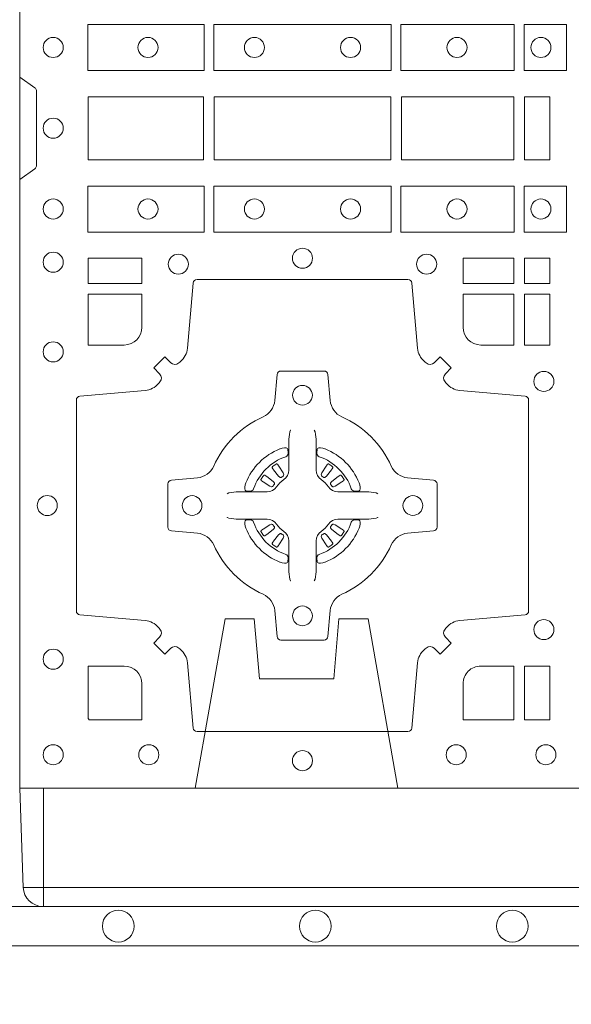
# Model space of a CAD drawing. Extents: x 191.7 to 210.7, y 143.4 to 165.6.
# Drawn here: x 197.9 to 198, y 163.8 to 164.1 of the extents above; entities that cross this region are included whole.
import ezdxf

# ---------------------------------------------------------------- set-up
doc = ezdxf.new("R2010")
doc.units = 0
doc.header["$LTSCALE"] = 0.02
doc.header["$PDMODE"] = 1
doc.header["$PDSIZE"] = 0.01
doc.linetypes.add('VERDECKT2', pattern=[4.762499999999999, 3.175, -1.5875])
for name, color, linetype, lineweight in [('FRW-Bem_NL', 5, 'Continuous', 15), ('FRW-Rifi ST', 124, 'Continuous', 15), ('FRW-Vlies', 8, 'Continuous', 15)]:
    doc.layers.add(name, color=color, linetype=linetype, lineweight=lineweight)
doc.styles.get("Standard").update_dxf_attribs({"font": 'arial.ttf'})
doc.dimstyles.new('M20', dxfattribs={"dimscale": 20, "dimtxt": 0.0025, "dimasz": 0.0025, "dimexe": 0.002, "dimexo": 0.002, "dimgap": 0.001, "dimtad": 1, "dimzin": 1, "dimtxsty": 'Standard', "dimblk": 'ARCHTICK', "dimcen": 0.0025, "dimdle": 0.0012, "dimclrd": 256, "dimclre": 256, "dimclrt": 256, "dimadec": 1, "dimazin": 0, "dimtfac": 1, "dimtmove": 2, "dimatfit": 3, "dimfxl": 0, "dimarcsym": 0})

# ---------------------------------------------------------------- blocks, each defined once
blk = doc.blocks.new('Filtervlies_ST_gerade 80_DS')
at = {"color": 0}
for points in [[(0, 0.04000025867233603), (0.8000001296714458, 0.04000025867236445)], [(0, 0.03000025867237355), (0.8000001296714458, 0.03000025867237355)]]:
    blk.add_lwpolyline(points, dxfattribs=at)
for centre in [(0.02500012967126963, 0.035000258672369), (0.07500012967133785, 0.035000258672369), (0.1250001296712924, 0.035000258672369)]:
    blk.add_circle(centre, 0.004028360552529193, dxfattribs=at)
for p in [(0, 0), (0.8000001296714458, 0)]:
    blk.add_point(p, dxfattribs=at)
blk = doc.blocks.new('_ArchTick')
at = {"color": 0, "linetype": 'ByBlock', "const_width": 0.15}
blk.add_lwpolyline([(-0.5, -0.5), (0.5, 0.5)], dxfattribs=at)
blk = doc.blocks.new('*D121')
at = {"layer": 'Defpoints', "color": 0}
for p in [(196.298153258071, 163.8686642962058), (202.7981532286262, 163.868664379647), (202.7981532286262, 163.5622241082753)]:
    blk.add_point(p, dxfattribs=at)
at = {"layer": 'FRW-Bem_NL', "lineweight": -2}
for p, q in [((196.298153258071, 163.8286642962058), (196.298153258071, 163.5222241082753)), ((202.7981532286262, 163.8286643796471), (202.7981532286262, 163.5222241082753)), ((196.274153258071, 163.5622241082753), (202.8221532286262, 163.5622241082753))]:
    blk.add_line(p, q, dxfattribs=at)
at = {"layer": 'FRW-Bem_NL', "lineweight": -2, "xscale": 0.05, "yscale": 0.05, "zscale": 0.05, "rotation": 180}
blk.add_blockref('_ArchTick', (196.298153258071, 163.5622241082753), dxfattribs=at)
at = {"layer": 'FRW-Bem_NL', "lineweight": -2, "xscale": 0.05, "yscale": 0.05, "zscale": 0.05}
blk.add_blockref('_ArchTick', (202.7981532286262, 163.5622241082753), dxfattribs=at)
at = {"layer": 'FRW-Bem_NL', "insert": (200.8981830373867, 163.6147275189165), "char_height": 0.05, "attachment_point": 5}
blk.add_mtext('{\\H0.91667x;Lengte} = XX x 0,80 m = XX,XX m', dxfattribs=at)
blk = doc.blocks.new('ST-Block_(DS)')
at = {"color": 0, "linetype": 'Continuous', "lineweight": 0}
for p, q in [((0.06417769491619651, 0.08163246512401656), (0.06411436498120793, 0.08158361911799261)), ((0.06512095332121248, 0.08228844404251845), (0.06505339145621747, 0.08224561810499154)), ((0.07837904691652398, 0.08228844404251845), (0.07844660878151899, 0.08224561810499154)), ((0.07932230532153994, 0.08163246512401656), (0.07938563525652853, 0.08158361911799261)), ((0.06417769491619651, 0.06186753511468623), (0.06411436498120793, 0.06191638112071018)), ((0.06512095332121248, 0.06121155619618435), (0.06505339145621747, 0.06125438213371126)), ((0.07837904691652398, 0.06121155619618435), (0.07844660878151899, 0.06125438213371126)), ((0.07932230532153994, 0.06186753511468623), (0.07938563525652853, 0.06191638112071018))]:
    blk.add_line(p, q, dxfattribs=at)
at = {"color": 0, "linetype": 'Continuous'}
blk.add_lwpolyline([(0, 0.8000000000000114), (0.8000000000000114, 0.8000000000000114), (0.8000000000000114, 0), (0, 0)], close=True, dxfattribs=at)
at = {"color": 0, "linetype": 'Continuous', "lineweight": 0}
for points in [[(0.01725319027900696, 0.1938386857504781), (0.04676249623301487, 0.1938386857504781), (0.04676249623301487, 0.1821613013739807), (0.01725319027900696, 0.1821613013739807)], [(0.04923751950249766, 0.1938386857504781), (0.09426248073549459, 0.1938386857504781), (0.09426248073549459, 0.1821613013739807), (0.04923751950249766, 0.1821613013739807)], [(0.1254968345164968, 0.1821613013739807), (0.1254968345164968, 0.1938386857504781), (0.09673753380749872, 0.1938386857504781), (0.09673753380749872, 0.1821613013739807)], [(0.1387468278404924, 0.1821613013739807), (0.1387468278404924, 0.1938386857504781), (0.1280031800270081, 0.1938386857504781), (0.1280031800270081, 0.1821613013739807)], [(0.01733872294400385, 0.1595000028609945), (0.01733872294400385, 0.1755000054835136), (0.04666128754601573, 0.1755000054835136), (0.04666128754601573, 0.1595000028609945)], [(0.04933872818901364, 0.1755000054835136), (0.09416130185101679, 0.1755000054835136), (0.09416130185101679, 0.1595000028609945), (0.04933872818901364, 0.1595000028609945)], [(0.09683871269200495, 0.1595000028609945), (0.09683871269200495, 0.1755000054835136), (0.1254113018510168, 0.1755000054835136), (0.1254113018510168, 0.1595000028609945)], [(0.1280887126920049, 0.1755000054835136), (0.1280887126920049, 0.1595000028609945), (0.1344999969005016, 0.1595000028609945), (0.1344999969005016, 0.1755000054835136)], [(0.01725319027900696, 0.1411613225940016), (0.04676249623301487, 0.1411613225940016), (0.04676249623301487, 0.1528387069704991), (0.01725319027900696, 0.1528387069704991)], [(0.04923751950249766, 0.1411613225940016), (0.09426248073549459, 0.1411613225940016), (0.09426248073549459, 0.1528387069704991), (0.04923751950249766, 0.1528387069704991)], [(0.1254968345164968, 0.1528387069704991), (0.1254968345164968, 0.1411613225940016), (0.09673753380749872, 0.1411613225940016), (0.09673753380749872, 0.1528387069704991)], [(0.1387468278404924, 0.1528387069704991), (0.1387468278404924, 0.1411613225940016), (0.1280031800270081, 0.1411613225940016), (0.1280031800270081, 0.1528387069704991)], [(0.01733872294400385, 0.1280887126925165), (0.01733872294400385, 0.1344999969005016), (0.0310185551639961, 0.1344999969005016), (0.0310185551639961, 0.1280887126925165)], [(0.1124814450739962, 0.1280887126925165), (0.1124814450739962, 0.1344999969005016), (0.1254113018510168, 0.1344999969005016), (0.1254113018510168, 0.1280887126925165)], [(0.1280887126920049, 0.1280887126925165), (0.1280887126920049, 0.1344999969005016), (0.1344999969005016, 0.1344999969005016), (0.1344999969005016, 0.1280887126925165)], [(0.1280887126920049, 0.1124814450739962), (0.1344999969005016, 0.1124814450739962), (0.1344999969005016, 0.1254113018515), (0.1280887126920049, 0.1254113018515)], [(0.1280887126920049, 0.01733872294451544), (0.1280887126920049, 0.03101855516450769), (0.1344999969005016, 0.03101855516450769), (0.1344999969005016, 0.01733872294451544)]]:
    blk.add_lwpolyline(points, close=True, dxfattribs=at)
for points in [[(0, 0.1805000007155115), (0.003828436135904667, 0.1777928918601503, -0.2452703906794974), (0.004242658614998618, 0.1770857870580187), (0.004242658614828088, 0.1579142212870579, -0.245266495622995), (0.003828436136018354, 0.1572071164844999), (0, 0.1545000076295082)], [(0.04037994146318624, 0.03558021783840104, 0.3934169849762357), (0.03833365440351599, 0.03550523519550097), (0.03683501482001361, 0.03400656580950567), (0.03400656580899408, 0.03683501482001361), (0.03550523519473359, 0.0383336544039139, 0.3937079339708334), (0.03558020864403488, 0.04037995558721263, -0.002909744600554349), (0.03521755337709465, 0.0408030450343233, 0.197738549460003), (0.03184658288950004, 0.04254785180100384), (0.01528227329220044, 0.04399704933183557, -0.3892531314078768), (0.0143716633320139, 0.04499077796950246), (0.0143716633320139, 0.0985092520714943, -0.3892459248336042), (0.01528227329251308, 0.09950298070901908), (0.03184658288927267, 0.100952148437699, 0.197700557103032), (0.03521755242311997, 0.10269696278786, -0.002909744600554349), (0.03558021783825893, 0.1031200587752608, 0.3937060540790648), (0.0355052351950178, 0.1051663756369976), (0.03400656580899408, 0.1066650152205), (0.03683501482001361, 0.1094934344295098), (0.03833365440357284, 0.1079947948456663, 0.3934496712986114), (0.04037995558672947, 0.1079198032764737, -0.002909744600554349), (0.04080304503406751, 0.1082824468614945, 0.1977170592532589), (0.04254785180049225, 0.1116534471514967), (0.04399704933132398, 0.1282177567485121, -0.3892607308852883), (0.04499077796901929, 0.1291283369065184), (0.09850925207140904, 0.1291283369067742, -0.3892535264894209), (0.09950298070901908, 0.1282177567485121), (0.1009521484372726, 0.1116534471512125, 0.1977100876512671), (0.1026969627873768, 0.1082824594973886, -0.002909744600554349), (0.1031200587748629, 0.107919812202482, 0.3934447916420916), (0.1051663756369976, 0.1079947948454958), (0.1066650152205, 0.1094934344295098), (0.1094934344289982, 0.1066650152205), (0.1079947948453253, 0.1051663756371966, 0.3937169124160596), (0.1079198032759905, 0.1031200563337791, -0.002909744600554349), (0.1082824468611818, 0.1026969552041237, 0.1976970101736479), (0.1116534471510136, 0.1009521484375), (0.1282177567480574, 0.09950298070910435, -0.3892535264894209), (0.1291283369060068, 0.0985092520714943), (0.1291283369062626, 0.04499077796953088, -0.389260730883658), (0.1282177567480005, 0.0439970493320061), (0.1116534471509567, 0.04254785180091858, 0.1977350021330027), (0.1082824594969054, 0.04080304913313171, -0.002909744600554349), (0.1079198122022547, 0.04037994146335677, 0.3937187923358352), (0.1079947948454958, 0.03833365440399916), (0.1094934344289982, 0.03683501482001361), (0.1066650152205, 0.03400656580950567), (0.1051663756367134, 0.03550523519530202, 0.3934121057108304), (0.1031200563332959, 0.03558020864451805, -0.002909744600554349), (0.1026969552038679, 0.0352175533772936, 0.1977116302039744), (0.1009521484375, 0.03184658288950004), (0.09950298070870645, 0.01528227329256993, -0.3892459248336043), (0.09850925207101113, 0.0143716633320139), (0.04499077796901929, 0.01437166333212758, -0.3892531314078769), (0.04399704933149451, 0.01528227329251308), (0.04254785180083331, 0.03184658288961373, 0.1977186016000398), (0.04080304913264854, 0.03521755242360314, -0.002909744600554349), (0.04037995558672947, 0.03558020864451805)], [(0.02650000596000268, 0.1124814512014893, 0.414213562373095), (0.0310185551639961, 0.1170000135900011), (0.0310185551639961, 0.1254113018515), (0.01733872294400385, 0.1254113018515), (0.01733872294400385, 0.1124814450739962), (0.02650001645051248, 0.1124814450739962)], [(0.1170000059599943, 0.1124814512014893, -0.414213562373095), (0.1124814450739962, 0.1170000135900011), (0.1124814450739962, 0.1254113018515), (0.1254113018510168, 0.1254113018515), (0.1254113018510168, 0.1124814450739962), (0.1170000135895179, 0.1124814450739962)], [(0.09427392482740515, 0.06177178025254193, -0.273217431262583), (0.09839937090850981, 0.06472021341349432), (0.1049745976923475, 0.0652954876424019, 0.3892799323551107), (0.1058851778504959, 0.0662891864780022), (0.1058851778507517, 0.07721081376098482, 0.389260730883658), (0.104974597692518, 0.0782045423985096), (0.09839937090825401, 0.07877978682532216, -0.2732254361188151), (0.09427391421269249, 0.08172824154598857, 0.1862991755783156), (0.0817282497878864, 0.09427392482783148, -0.273215334542155), (0.07877978682500952, 0.09839937090899298), (0.07820454239819696, 0.104974597692518, 0.3892607308852883), (0.07721081376050165, 0.1058851778510075), (0.06628918647726323, 0.1058851778505812, 0.3892799323551107), (0.06529548764200399, 0.104974597692518), (0.06472021341303957, 0.09839937090885087, -0.2732184433903619), (0.06177177037451997, 0.09427391421317566, 0.1862991755783157), (0.04922610521313686, 0.08172824978856852, -0.2732063037114268), (0.04510062932951087, 0.07877978682549269), (0.03852540254584369, 0.07820454239870855, 0.3892421991556839), (0.03761482238749636, 0.07721081376101324), (0.03761482238746794, 0.06628918647768955, 0.3892613972643062), (0.03852540254550263, 0.06529548764251558), (0.04510062932970982, 0.06472021341326695, -0.2731982958055906), (0.04922609770733288, 0.06177177037500314, 0.1862991755783156), (0.06177178025214403, 0.0492261052130516, -0.2732187942303899), (0.06472021341301115, 0.04510062932999404), (0.06529548764183346, 0.03852540254618475, 0.389261397264306), (0.06628918647751902, 0.03761482238800795), (0.07721081376050165, 0.03761482238761005, 0.389242199155684), (0.07820454239799801, 0.03852540254601422), (0.07877978682512321, 0.04510062932970982, -0.2732156853444537), (0.0817282415455054, 0.04922609770781605, 0.1862991755783156), (0.09427391421269249, 0.06177177037500314)], [(0.06875157654269515, 0.09084084630001144), (0.06874768733919723, 0.09083196520799675), (0.06857335865461778, 0.09042525291451398, 0.0609915694004648), (0.0682593315837039, 0.08794531226149616), (0.06825858652570105, 0.08789339661601048), (0.06825895905470247, 0.08754435181651843), (0.06826070249070426, 0.0861448347569933), (0.06826320588569956, 0.08464080095299664), (0.0682499885556922, 0.08447119593651564), (0.0682499885556922, 0.08378142118451137), (0.0682499885556922, 0.08347433805499804), (0.0682499885556922, 0.08288130164149266), (0.06824998855577746, 0.08074778318405151, -0.2407881692709883), (0.06700674268995499, 0.07831595170620176, 0.08006839628932484), (0.06518404483759355, 0.07649326324457206, -0.2407995171325384), (0.06275220513319368, 0.07524999976149616), (0.06061867177470504, 0.07524999976149616), (0.0600256502627019, 0.07524999976149616), (0.05971858203369607, 0.07524999976149616), (0.05902879238070113, 0.07524999976149616), (0.0588592022652108, 0.07523679733301947), (0.05850681960569659, 0.07523745298399831), (0.05710211694221812, 0.07523962855350419), (0.0556065917012063, 0.07524138689049664), (0.05555469095668286, 0.0752406716347025, 0.06693183209327812), (0.05307472050171214, 0.07492664456401599), (0.05266803801021069, 0.07475230097801955), (0.05265912711570309, 0.07474842667599546)], [(0.07474842369504131, 0.09084084630001144), (0.07475231289853923, 0.09083196520799675), (0.07492664158311868, 0.09042525291451398, -0.0609915694004648), (0.07524066865403256, 0.08794531226149616), (0.07524141371203541, 0.08789339661601048), (0.07524104118303399, 0.08754435181651843), (0.0752392977470322, 0.0861448347569933), (0.0752367943520369, 0.08464080095299664), (0.07525001168204426, 0.08447119593651564), (0.07525001168204426, 0.08378142118451137), (0.07525001168204426, 0.08347433805499804), (0.07525001168204426, 0.08288130164149266), (0.075250011681959, 0.08074778318405151, 0.2407881692709883), (0.07649325754778147, 0.07831595170620176, -0.08006839628932484), (0.07831595540014291, 0.07649326324457206, 0.2407995171325384), (0.08074779510454277, 0.07524999976149616), (0.08288132846303142, 0.07524999976149616), (0.08347434997503456, 0.07524999976149616), (0.08378141820404039, 0.07524999976149616), (0.08447120785703532, 0.07524999976149616), (0.08464079797252566, 0.07523679733301947), (0.08499318063203987, 0.07523745298399831), (0.08639788329551834, 0.07523962855350419), (0.08789340853653016, 0.07524138689049664), (0.0879453092810536, 0.0752406716347025, -0.06693183209327812), (0.09042527973602432, 0.07492664456401599), (0.09083196222752576, 0.07475230097801955), (0.09084087312203337, 0.07474842667599546)], [(0.06750367879848795, 0.08414271473910162, 0.3504273157009664), (0.06811262965169362, 0.08506581187251072), (0.06802057027769592, 0.08603444695501139), (0.0679340392347001, 0.08620595932001152), (0.06762281358220434, 0.08635208010701945), (0.06715540885869586, 0.08638322353351668), (0.06662592589819383, 0.08630624413501664), (0.06607088744621592, 0.08613514900201835), (0.06602178184286345, 0.08611589783319573, 0.2058256120446896), (0.05738409161520508, 0.07747820019750407), (0.05722444057420262, 0.07699799537650165), (0.05712150335270394, 0.07641667127600726), (0.05713171064820699, 0.0759647488595192), (0.0572297155852084, 0.07565334439300386), (0.0574053108687167, 0.07549253106151355), (0.05746552646121472, 0.07547941803949243), (0.05843417644470605, 0.07538735866569368, 0.349525208324903), (0.05935729096350428, 0.07599631157691533, -0.231660555263689), (0.06750368031677567, 0.08414270093018672)], [(0.0759963214392485, 0.08414271473910162, -0.3504273157009664), (0.07538737058604283, 0.08506581187251072), (0.07547942996004053, 0.08603444695501139), (0.07556596100303636, 0.08620595932001152), (0.07587718665553211, 0.08635208010701945), (0.0763445913790406, 0.08638322353351668), (0.07687407433954263, 0.08630624413501664), (0.07742911279152054, 0.08613514900201835), (0.07747821839487301, 0.08611589783319573, -0.2058256120446896), (0.08611590862253138, 0.07747820019750407), (0.08627555966353384, 0.07699799537650165), (0.08637849688503252, 0.07641667127600726), (0.08636828958952947, 0.0759647488595192), (0.08627028465252806, 0.07565334439300386), (0.08609468936901976, 0.07549253106151355), (0.08603447377652174, 0.07547941803949243), (0.0850658237930304, 0.07538735866569368, -0.349525208324903), (0.08414270927423217, 0.07599631157691533, 0.231660555263689), (0.07599631992096079, 0.08414270093018672)], [(0.06411436498115108, 0.08158361911765155, 0.3999354469270839), (0.06407298445671472, 0.08131074905401192), (0.06425525546021049, 0.08105042576801225), (0.06433396339369324, 0.08093973994249382), (0.0644238322971944, 0.08081793785100899), (0.06566149294320667, 0.07918155193351595), (0.06596033573120508, 0.07892486453050651), (0.06610898971521806, 0.07887148857150805), (0.0662779837842038, 0.078865230083494), (0.06637901365721177, 0.07889518141749363), (0.06644457955505345, 0.07893373336392528, -0.01262832228712048), (0.06681405305820931, 0.07919242978101693), (0.0669003009791993, 0.07927230000501595), (0.06695619523469531, 0.07936918735501308), (0.0669913470742074, 0.07952550053599339), (0.06696185767620477, 0.07977026701001932), (0.06684899628120888, 0.08001306653051188), (0.06573459804019421, 0.08173575997349758), (0.06565088331669244, 0.0818618535994915), (0.0655737847087039, 0.08197367191351645), (0.0653915137047818, 0.08223399519928876, 0.3996222688468539), (0.06512095332098511, 0.08228844404229108)], [(0.0650533935554165, 0.08224563126469775, 0.02147640808434647), (0.06417769376918159, 0.08163245967315902)], [(0.07938563525658537, 0.08158361911765155, -0.3999354469270839), (0.07942701578102174, 0.08131074905401192), (0.07924474477752597, 0.08105042576801225), (0.07916603684404322, 0.08093973994249382), (0.07907616794054206, 0.08081793785100899), (0.07783850729452979, 0.07918155193351595), (0.07753966450653138, 0.07892486453050651), (0.0773910105225184, 0.07887148857150805), (0.07722201645353266, 0.078865230083494), (0.07712098658052469, 0.07889518141749363), (0.077055420682683, 0.07893373336392528, 0.01262832228712048), (0.07668594717952715, 0.07919242978101693), (0.07659969925853716, 0.07927230000501595), (0.07654380500304114, 0.07936918735501308), (0.07650865316352906, 0.07952550053599339), (0.07653814256153169, 0.07977026701001932), (0.07665100395652757, 0.08001306653051188), (0.07776540219754224, 0.08173575997349758), (0.07784911692104401, 0.0818618535994915), (0.07792621552903256, 0.08197367191351645), (0.07810848653295466, 0.08223399519928876, -0.3996222688468539), (0.07837904691675135, 0.08228844404229108)], [(0.07844660668231995, 0.08224563126469775, -0.02147640808434647), (0.07932230646855487, 0.08163245967315902)], [(0.06456625759571466, 0.07705542445199853), (0.06461999118269546, 0.07715997099901983), (0.06463939249471196, 0.07727012038250791), (0.0646189481016961, 0.07742902636550753), (0.06450751721820325, 0.07764896750450134), (0.06431843638370083, 0.07783848047250785), (0.06268203556521712, 0.07907617092149621), (0.06256024837469454, 0.07916602492349512), (0.06244954764821387, 0.07924473285700628), (0.06218923926337538, 0.07942700386072943, 0.3996727118806025), (0.061916384100698, 0.07938563823699951), (0.06186753222053198, 0.07932229812450942, 0.0214764080843467), (0.06125435531120615, 0.07844659686099931), (0.06121155917588794, 0.07837903499606114, 0.399820866239971), (0.06126599311770065, 0.07810845971101799), (0.06152630150270966, 0.07792621851001513), (0.06163813471769686, 0.07784909009950525), (0.0617642283437192, 0.07776540517801322), (0.06348693668820715, 0.07665100693699856), (0.0638555467127162, 0.07651197910300311), (0.0640134841202098, 0.07651269435899621), (0.0641744315622077, 0.07656461000451031), (0.06425912976220616, 0.07662728428849164), (0.06430755523328457, 0.07668594574141707, -0.01262832228712048), (0.06456625852976572, 0.07705541233863755)], [(0.0789337426420218, 0.07705542445199853), (0.078880009055041, 0.07715997099901983), (0.0788606077430245, 0.07727012038250791), (0.07888105213604035, 0.07742902636550753), (0.07899248301953321, 0.07764896750450134), (0.07918156385403563, 0.07783848047250785), (0.08081796467251934, 0.07907617092149621), (0.08093975186304192, 0.07916602492349512), (0.08105045258952259, 0.07924473285700628), (0.08131076097436107, 0.07942700386072943, -0.3996727118806025), (0.08158361613703846, 0.07938563823699951), (0.08163246801720447, 0.07932229812450942, -0.0214764080843467), (0.0822456449265303, 0.07844659686099931), (0.08228844106184852, 0.07837903499606114, -0.399820866239971), (0.08223400712003581, 0.07810845971101799), (0.0819736987350268, 0.07792621851001513), (0.0818618655200396, 0.07784909009950525), (0.08173577189401726, 0.07776540517801322), (0.0800130635495293, 0.07665100693699856), (0.07964445352502025, 0.07651197910300311), (0.07948651611752666, 0.07651269435899621), (0.07932556867552876, 0.07656461000451031), (0.0792408704755303, 0.07662728428849164), (0.07919244500445188, 0.07668594574141707, 0.01262832228712048), (0.07893374170797074, 0.07705541233863755)], [(0.06875157654269515, 0.05265915393869136), (0.06874768733919723, 0.05266803503070605), (0.06857335865461778, 0.05307474732418882, -0.0609915694004648), (0.0682593315837039, 0.05555468797720664), (0.06825858652570105, 0.05560660362269232), (0.06825895905470247, 0.05595564842218437), (0.06826070249070426, 0.05735516548170949), (0.06826320588569956, 0.05885919928570615), (0.0682499885556922, 0.05902880430218715), (0.0682499885556922, 0.05971857905419142), (0.0682499885556922, 0.06002566218370475), (0.0682499885556922, 0.06061869859721014), (0.06824998855577746, 0.06275221705465128, 0.2407881692709883), (0.06700674268995499, 0.06518404853250104, -0.08006839628932484), (0.06518404483759355, 0.06700673699413073, 0.2407995171325384), (0.06275220513319368, 0.06825000047720664), (0.06061867177470504, 0.06825000047720664), (0.0600256502627019, 0.06825000047720664), (0.05971858203369607, 0.06825000047720664), (0.05902879238070113, 0.06825000047720664), (0.0588592022652108, 0.06826320290568333), (0.05850681960569659, 0.06826254725470449), (0.05710211694221812, 0.0682603716851986), (0.0556065917012063, 0.06825861334820615), (0.05555469095668286, 0.0682593286040003, -0.06693183209327812), (0.05307472050171214, 0.06857335567468681), (0.05266803801021069, 0.06874769926068325), (0.05265912711570309, 0.06875157356270734)], [(0.06750367879848795, 0.05935728549960118, -0.3504273157009664), (0.06811262965169362, 0.05843418836619207), (0.06802057027769592, 0.05746555328369141), (0.0679340392347001, 0.05729404091869128), (0.06762281358220434, 0.05714792013168335), (0.06715540885869586, 0.05711677670518611), (0.06662592589819383, 0.05719375610368616), (0.06607088744621592, 0.05736485123668444), (0.06602178184286345, 0.05738410240550706, -0.2058256120446896), (0.05738409161520508, 0.06602180004119873), (0.05722444057420262, 0.06650200486220115), (0.05712150335270394, 0.06708332896269553), (0.05713171064820699, 0.06753525137918359), (0.0572297155852084, 0.06784665584569893), (0.0574053108687167, 0.06800746917718925), (0.05746552646121472, 0.06802058219921037), (0.05843417644470605, 0.06811264157300911, -0.349525208324903), (0.05935729096350428, 0.06750368866178746, 0.231660555263689), (0.06750368031677567, 0.05935729930851608)], [(0.07474842369504131, 0.05265915393869136), (0.07475231289853923, 0.05266803503070605), (0.07492664158311868, 0.05307474732418882, 0.0609915694004648), (0.07524066865403256, 0.05555468797720664), (0.07524141371203541, 0.05560660362269232), (0.07524104118303399, 0.05595564842218437), (0.0752392977470322, 0.05735516548170949), (0.0752367943520369, 0.05885919928570615), (0.07525001168204426, 0.05902880430218715), (0.07525001168204426, 0.05971857905419142), (0.07525001168204426, 0.06002566218370475), (0.07525001168204426, 0.06061869859721014), (0.075250011681959, 0.06275221705465128, -0.2407881692709883), (0.07649325754778147, 0.06518404853250104, 0.08006839628932484), (0.07831595540014291, 0.06700673699413073, -0.2407995171325384), (0.08074779510454277, 0.06825000047720664), (0.08288132846303142, 0.06825000047720664), (0.08347434997503456, 0.06825000047720664), (0.08378141820404039, 0.06825000047720664), (0.08447120785703532, 0.06825000047720664), (0.08464079797252566, 0.06826320290568333), (0.08499318063203987, 0.06826254725470449), (0.08639788329551834, 0.0682603716851986), (0.08789340853653016, 0.06825861334820615), (0.0879453092810536, 0.0682593286040003, 0.06693183209327812), (0.09042527973602432, 0.06857335567468681), (0.09083196222752576, 0.06874769926068325), (0.09084087312203337, 0.06875157356270734)], [(0.0759963214392485, 0.05935728549960118, 0.3504273157009664), (0.07538737058604283, 0.05843418836619207), (0.07547942996004053, 0.05746555328369141), (0.07556596100303636, 0.05729404091869128), (0.07587718665553211, 0.05714792013168335), (0.0763445913790406, 0.05711677670518611), (0.07687407433954263, 0.05719375610368616), (0.07742911279152054, 0.05736485123668444), (0.07747821839487301, 0.05738410240550706, 0.2058256120446896), (0.08611590862253138, 0.06602180004119873), (0.08627555966353384, 0.06650200486220115), (0.08637849688503252, 0.06708332896269553), (0.08636828958952947, 0.06753525137918359), (0.08627028465252806, 0.06784665584569893), (0.08609468936901976, 0.06800746917718925), (0.08603447377652174, 0.06802058219921037), (0.0850658237930304, 0.06811264157300911, 0.349525208324903), (0.08414270927423217, 0.06750368866178746, -0.231660555263689), (0.07599631992096079, 0.05935729930851608)], [(0.06456625759571466, 0.06644457578670426), (0.06461999118269546, 0.06634002923968296), (0.06463939249471196, 0.06622987985619488), (0.0646189481016961, 0.06607097387319527), (0.06450751721820325, 0.06585103273420145), (0.06431843638370083, 0.06566151976619494), (0.06268203556521712, 0.06442382931720658), (0.06256024837469454, 0.06433397531520768), (0.06244954764821387, 0.06425526738169651), (0.06218923926337538, 0.06407299637797337, -0.3996727118806025), (0.061916384100698, 0.06411436200170328), (0.06186753222053198, 0.06417770211419338, -0.0214764080843467), (0.06125435531120615, 0.06505340337770349), (0.06121155917588794, 0.06512096524264166, -0.399820866239971), (0.06126599311770065, 0.06539154052768481), (0.06152630150270966, 0.06557378172868766), (0.06163813471769686, 0.06565091013919755), (0.0617642283437192, 0.06573459506068957), (0.06348693668820715, 0.06684899330170424), (0.0638555467127162, 0.06698802113569968), (0.0640134841202098, 0.06698730587970658), (0.0641744315622077, 0.06693539023419248), (0.06425912976220616, 0.06687271595021116), (0.06430755523328457, 0.06681405449728572, 0.01262832228712048), (0.06456625852976572, 0.06644458790006524)], [(0.0789337426420218, 0.06644457578670426), (0.078880009055041, 0.06634002923968296), (0.0788606077430245, 0.06622987985619488), (0.07888105213604035, 0.06607097387319527), (0.07899248301953321, 0.06585103273420145), (0.07918156385403563, 0.06566151976619494), (0.08081796467251934, 0.06442382931720658), (0.08093975186304192, 0.06433397531520768), (0.08105045258952259, 0.06425526738169651), (0.08131076097436107, 0.06407299637797337, 0.3996727118806025), (0.08158361613703846, 0.06411436200170328), (0.08163246801720447, 0.06417770211419338, 0.0214764080843467), (0.0822456449265303, 0.06505340337770349), (0.08228844106184852, 0.06512096524264166, 0.399820866239971), (0.08223400712003581, 0.06539154052768481), (0.0819736987350268, 0.06557378172868766), (0.0818618655200396, 0.06565091013919755), (0.08173577189401726, 0.06573459506068957), (0.0800130635495293, 0.06684899330170424), (0.07964445352502025, 0.06698802113569968), (0.07948651611752666, 0.06698730587970658), (0.07932556867552876, 0.06693539023419248), (0.0792408704755303, 0.06687271595021116), (0.07919244500445188, 0.06681405449728572, -0.01262832228712048), (0.07893374170797074, 0.06644458790006524)], [(0.06411436498115108, 0.06191638112105124, -0.3999354469270839), (0.06407298445671472, 0.06218925118469087), (0.06425525546021049, 0.06244957447069055), (0.06433396339369324, 0.06256026029620898), (0.0644238322971944, 0.0626820623876938), (0.06566149294320667, 0.06431844830518685), (0.06596033573120508, 0.06457513570819629), (0.06610898971521806, 0.06462851166719474), (0.0662779837842038, 0.0646347701552088), (0.06637901365721177, 0.06460481882120916), (0.06644457955505345, 0.06456626687477751, 0.01262832228712048), (0.06681405305820931, 0.06430757045768587), (0.0669003009791993, 0.06422770023368685), (0.06695619523469531, 0.06413081288368971), (0.0669913470742074, 0.06397449970270941), (0.06696185767620477, 0.06372973322868347), (0.06684899628120888, 0.06348693370819092), (0.06573459804019421, 0.06176424026520522), (0.06565088331669244, 0.0616381466392113), (0.0655737847087039, 0.06152632832518634), (0.0653915137047818, 0.06126600503941404, -0.3996222688468539), (0.06512095332098511, 0.06121155619641172)], [(0.07938563525658537, 0.06191638112105124, 0.3999354469270839), (0.07942701578102174, 0.06218925118469087), (0.07924474477752597, 0.06244957447069055), (0.07916603684404322, 0.06256026029620898), (0.07907616794054206, 0.0626820623876938), (0.07783850729452979, 0.06431844830518685), (0.07753966450653138, 0.06457513570819629), (0.0773910105225184, 0.06462851166719474), (0.07722201645353266, 0.0646347701552088), (0.07712098658052469, 0.06460481882120916), (0.077055420682683, 0.06456626687477751, -0.01262832228712048), (0.07668594717952715, 0.06430757045768587), (0.07659969925853716, 0.06422770023368685), (0.07654380500304114, 0.06413081288368971), (0.07650865316352906, 0.06397449970270941), (0.07653814256153169, 0.06372973322868347), (0.07665100395652757, 0.06348693370819092), (0.07776540219754224, 0.06176424026520522), (0.07784911692104401, 0.0616381466392113), (0.07792621552903256, 0.06152632832518634), (0.07810848653295466, 0.06126600503941404, 0.3996222688468539), (0.07837904691675135, 0.06121155619641172)], [(0.0650533935554165, 0.06125436897400505, -0.02147640808434647), (0.06417769376918159, 0.06186754056554378)], [(0.07844660668231995, 0.06125436897400505, 0.02147640808434647), (0.07932230646855487, 0.06186754056554378)], [(0.02650001645051248, 0.03101855516450769), (0.01733872294400385, 0.03101855516450769), (0.01733872294400385, 0.01758307218551636), (0.01758307218551636, 0.01758307218551636), (0.01758307218551636, 0.01733872294451544), (0.0310185551639961, 0.01733872294451544), (0.03101856071901921, 0.02650000596051427, 0.414213562373095), (0.02650000596000268, 0.0310185607195308)], [(0.1124814512009777, 0.02650000596051427, -0.414213562373095), (0.1170000135895179, 0.03101855516450769), (0.1254113018510168, 0.03101855516450769), (0.1254113018510168, 0.01733872294451544), (0.1124814450739962, 0.01733872294451544), (0.1124814450739962, 0.02650001645099564)]]:
    blk.add_lwpolyline(points, format="xyb", dxfattribs=at)
for centre, radius in [((0.008500005960002, 0.1880000023839727), 0.002545955351399272), ((0.03255000596001878, 0.1880000023839727), 0.002545955351399272), ((0.05955000596000559, 0.1880000023839727), 0.002545955351399272), ((0.08395000596001978, 0.1880000023839727), 0.002545955351399272), ((0.1109500059600066, 0.1880000023839727), 0.002545955351399272), ((0.1322500059600031, 0.1880000023839727), 0.002545955351399272), ((0.008500005960002, 0.1675000059605054), 0.002545955351399272), ((0.008500005960002, 0.147000005960507), 0.002545955351399272), ((0.03255000596001878, 0.147000005960507), 0.002545955351399272), ((0.05955000596000559, 0.147000005960507), 0.002545955351399272), ((0.08395000596001978, 0.147000005960507), 0.002545955351399272), ((0.1109500059600066, 0.147000005960507), 0.002545955351399272), ((0.1322500059600031, 0.147000005960507), 0.002545955351399272), ((0.008500005960002, 0.1335000059605136), 0.002545955351399272), ((0.0402500059600186, 0.133000005960497), 0.002545955351399414), ((0.07175000596001269, 0.1345000059605184), 0.002545955351399272), ((0.1032500059600068, 0.133000005960497), 0.002545955351399414), ((0.008500005960002, 0.1107500059605115), 0.002545955351399272), ((0.1330000059600138, 0.1032500059605184), 0.002545955351399272), ((0.07175001430454131, 0.09975000596051586), 0.0025), ((0.007000005960009048, 0.07175000596049586), 0.002545955351399272), ((0.0437500143045213, 0.07175000596049586), 0.0025), ((0.0997500143045329, 0.07175000596049586), 0.0025), ((0.07175001430454131, 0.04375000596050427), 0.0025), ((0.1330000059600138, 0.04025000596050177), 0.002545955351399272), ((0.008500005960002, 0.03275000596050859), 0.002545955351399272), ((0.008500005960002, 0.00850000596051359), 0.002545955351399272), ((0.032750005959997, 0.00850000596051359), 0.002545955351399272), ((0.11075000596, 0.00850000596051359), 0.002545955351399272), ((0.133500005960002, 0.00850000596051359), 0.002545955351399272), ((0.07175000596001269, 0.007000005960492217), 0.002545955351399272)]:
    blk.add_circle(centre, radius, dxfattribs=at)
blk = doc.blocks.new('ST-Block_SeitGitt_(DS)_verd')
at = {"color": 0, "linetype": 'Continuous', "lineweight": 0}
for p, q in [((-0.02517449669539928, 0.3940000131130148), (-0.02517449669539928, 0.3991208865642477)), ((-0.02999999932944775, 0.3940000131130148), (-0.02517449669539928, 0.3940000131130148)), ((-0.02517449669539928, 0.3940000131130148), (0, 0.3940000131130148)), ((-0.02517449669539928, -0.3940000131130148), (-0.02517449669539928, 0.3940000131130148))]:
    blk.add_line(p, q, dxfattribs=at)
at = {"color": 0, "linetype": 'Continuous'}
blk.add_line((-0.02999999932944775, 0.3941239311695028), (-0.02999999932944775, 0.3940000131130148), dxfattribs=at)
blk.add_lwpolyline([(-0.03000000000002956, 0.3941239330454778), (-0.03000000000002956, -0.3941239330411861, 0.4040262707213454), (-0.02517449671228178, -0.3991208872032246), (0, -0.3999999954700399), (0, 0.3999999954700399), (-0.02517449671228178, 0.399120887203253, 0.4040262704733865)], format="xyb", close=True, dxfattribs=at)
at = {"color": 0, "linetype": 'VERDECKT2', "lineweight": 13, "ltscale": 0.3}
blk.add_lwpolyline([(-3.079918258208636e-07, 0.3040397956371237), (0.0430000014603138, 0.311621864080422), (0.0430000014603138, 0.3189999952316214), (0.02777079679071903, 0.3203323934892524), (0.02777079679071903, 0.3391676181932439), (0.0430000014603138, 0.3405000164508749), (0.0430000014603138, 0.3478781476020743), (-3.079918258208636e-07, 0.3554602160453726)], dxfattribs=at)

msp = doc.modelspace()

# ---------------------------------------------------------------- block references
at = {"layer": 'FRW-Rifi ST'}
msp.add_blockref('ST-Block_(DS)', (197.8981531283996, 163.868664379647), dxfattribs=at)
at = {"layer": 'FRW-Rifi ST', "rotation": 90}
msp.add_blockref('ST-Block_SeitGitt_(DS)_verd', (198.2981532581702, 163.8686642498746), dxfattribs=at)
at = {"layer": 'FRW-Vlies', "xscale": -1, "rotation": 180}
for p in [(197.098153258071, 163.8686642962058), (197.898153258071, 163.8686642962058)]:
    msp.add_blockref('Filtervlies_ST_gerade 80_DS', p, dxfattribs=at)

# ---------------------------------------------------------------- dimensions: what is measured, and where the dimension line sits
at = {"layer": 'FRW-Bem_NL'}
dim = msp.add_linear_dim(base=(202.7981532286262, 163.5622241082753), p1=(196.298153258071, 163.8686642962058), p2=(202.7981532286262, 163.868664379647), text='{\\H0.91667x;Lengte} = XX x 0,80 m = XX,XX m', dimstyle='M20', dxfattribs=at)
dim.commit()
dim.dimension.update_dxf_attribs({"geometry": '*D121', "text_midpoint": (200.8981830373867, 163.6147275189165), "dimtype": 160})

doc.saveas('drawing.dxf')
